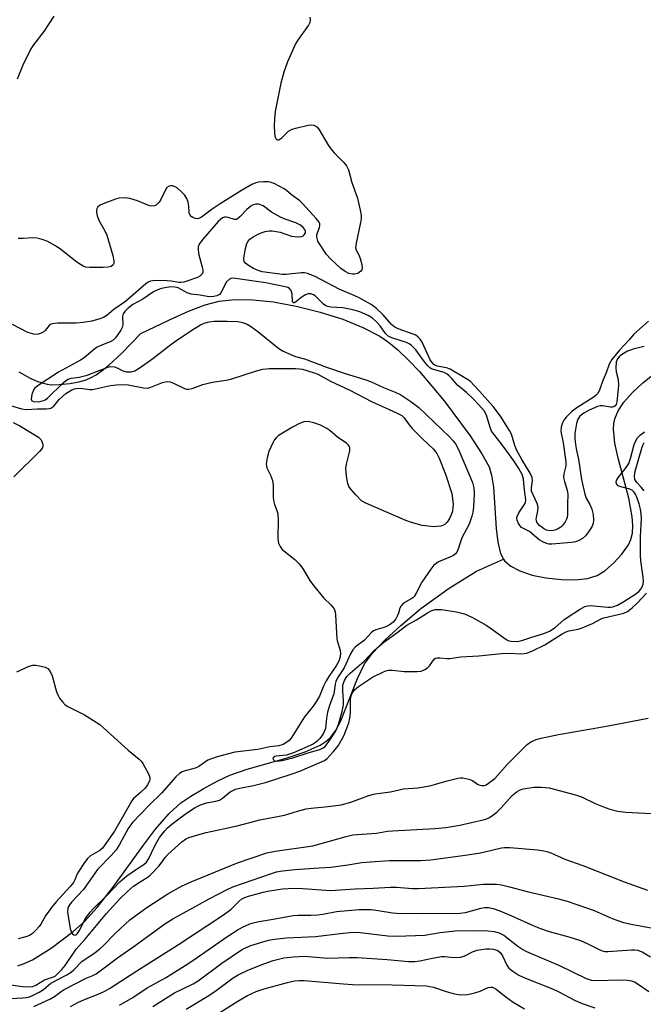
# Model space of a CAD drawing. Units: inches. Extents: x 1273766 to 1279766, y 545451 to 549451.
# Drawn here: x 1274817 to 1274993, y 548329 to 548607 of the extents above; entities that cross this region are included whole.
import ezdxf

# ---------------------------------------------------------------- set-up
doc = ezdxf.new("R2010")
doc.units = ezdxf.units.IN
doc.header["$MEASUREMENT"] = 0
doc.layers.add('HYDRO-Single Line Stream', color=4, linetype='Continuous')
doc.layers.add('Undefined', color=1, linetype='Continuous')

msp = doc.modelspace()

# ---------------------------------------------------------------- linework, layer by layer
at = {"layer": 'HYDRO-Single Line Stream'}
for points in [[(1274816.29, 548507.93), (1274819.47, 548506.16), (1274821.33, 548505.31), (1274822.84, 548504.76), (1274824.28, 548504.4), (1274825.39, 548504.26), (1274827.67, 548504.28), (1274830.66, 548504.58), (1274833.24, 548505.03), (1274835.32, 548505.63), (1274836.71, 548506.27), (1274838.14, 548507.1), (1274839.9, 548508.34), (1274841.7, 548509.8), (1274845.39, 548513.21), (1274850.73, 548518.7), (1274858.87, 548522.63), (1274864.19, 548525.03), (1274868.89, 548526.82), (1274872.9, 548527.89), (1274877.33, 548528.36), (1274882.39, 548528.27), (1274888.22, 548527.65), (1274894.64, 548526.48), (1274901.38, 548524.79), (1274907.78, 548522.75), (1274913.51, 548520.45), (1274918.25, 548518.02), (1274920.76, 548516.29), (1274923.4, 548514.09), (1274926.41, 548511.22), (1274929.44, 548508.01), (1274936.42, 548499.7), (1274943.82, 548489.81), (1274947.13, 548484.76), (1274949.12, 548481), (1274949.86, 548478.67), (1274950.41, 548475.32), (1274951.14, 548463.6), (1274951.57, 548459.78), (1274952.39, 548456.56), (1274953.25, 548454.97)], [(1274953.25, 548454.97), (1274953.49, 548454.51), (1274955.28, 548452.93), (1274957.84, 548451.6), (1274961.32, 548450.45), (1274965.21, 548449.64), (1274969.61, 548449.17), (1274973.49, 548449.14), (1274976.95, 548449.52), (1274979.69, 548450.31), (1274981.95, 548451.73), (1274984.39, 548453.89), (1274986.64, 548456.35), (1274988.53, 548458.97), (1274989.23, 548460.52), (1274989.62, 548462.28), (1274989.75, 548464.5), (1274989.6, 548466.92), (1274988.65, 548472.17), (1274985.63, 548483.51), (1274984.72, 548487.69), (1274984.3, 548491.7), (1274984.37, 548493.22), (1274984.63, 548494.58), (1274985.62, 548496.9), (1274987.25, 548499.33), (1274989.7, 548502.1), (1274992.63, 548504.84), (1274996.23, 548507.71)], [(1274815.95, 548339.95), (1274817.81, 548340.6), (1274820.09, 548341.69), (1274825.41, 548344.98), (1274831.65, 548349.67), (1274834.79, 548352.48), (1274838.44, 548356.49), (1274842.84, 548362.1), (1274851.45, 548374.04), (1274854.91, 548378.59), (1274858.77, 548383.07), (1274862.07, 548386.07), (1274864.84, 548387.96), (1274868.31, 548390.01), (1274872.31, 548392.14), (1274875.91, 548393.84), (1274880.78, 548395.57), (1274891.8, 548398.69), (1274897.13, 548400.45), (1274901.39, 548402.37), (1274903, 548403.4), (1274904.31, 548404.52), (1274905.77, 548406.43), (1274907.26, 548409.26), (1274911.93, 548421.19), (1274913.94, 548425.33), (1274916.18, 548428.32), (1274919.79, 548432.15), (1274924.22, 548436.22), (1274929.9, 548440.98), (1274937.89, 548446.75), (1274945.55, 548451.53), (1274953.25, 548454.97)]]:
    msp.add_lwpolyline(points, dxfattribs=at)
at = {"layer": 'Undefined'}
for points, elevation in [([(1274815.86, 548590.72), (1274817.45, 548594.69), (1274819.51, 548598.93), (1274820.46, 548600.31), (1274823.46, 548604.12), (1274826.2, 548608.48)], 430), ([(1274898.45, 548608.22), (1274898.61, 548607.4), (1274898.46, 548606.63), (1274898.07, 548605.89), (1274895, 548601.58), (1274894.42, 548600.59), (1274892.15, 548595.55), (1274891.13, 548592.6), (1274890.34, 548589.56), (1274888.68, 548581.47), (1274888.53, 548579.54), (1274888.45, 548577.29), (1274888.47, 548575.57), (1274888.61, 548574.49), (1274888.78, 548574.04), (1274889.02, 548573.68), (1274889.32, 548573.49), (1274889.69, 548573.54), (1274890.53, 548574.09), (1274892.5, 548575.94), (1274893.5, 548576.51), (1274894.89, 548576.92), (1274898.06, 548577.65), (1274898.9, 548577.75), (1274899.66, 548577.65), (1274900.46, 548577.16), (1274901, 548576.51), (1274903.59, 548572.17), (1274904.41, 548570.95), (1274905.38, 548569.86), (1274908.04, 548567.17), (1274908.89, 548566.11), (1274909.38, 548564.98), (1274910.34, 548561.42), (1274911.92, 548556.99), (1274912.75, 548553.57), (1274912.99, 548552.13), (1274912.98, 548551.29), (1274912.83, 548550.17), (1274911.59, 548544.32), (1274911.44, 548542.98), (1274911.62, 548542.28), (1274912.33, 548541), (1274912.73, 548539.95), (1274913.15, 548538.29), (1274913.27, 548537.23), (1274913.17, 548536.76), (1274912.89, 548536.35), (1274912.02, 548535.73), (1274911.25, 548535.47), (1274910.5, 548535.47), (1274909.49, 548535.74), (1274908.45, 548536.29), (1274907.24, 548537.16), (1274905.7, 548538.52), (1274904.29, 548539.89), (1274903.23, 548541.1), (1274901.18, 548544.06), (1274900.78, 548544.8), (1274900.52, 548545.6), (1274900.46, 548546.17), (1274900.51, 548546.7), (1274901.23, 548548.75), (1274901.33, 548549.26), (1274901.29, 548549.73), (1274901.11, 548550.19), (1274900.27, 548551.28), (1274896.46, 548555.5), (1274895.62, 548556.26), (1274893.3, 548557.9), (1274891.89, 548559.15), (1274891.21, 548559.64), (1274888.4, 548561.14), (1274887.6, 548561.45), (1274886.79, 548561.61), (1274885.4, 548561.63), (1274884.01, 548561.52), (1274883.2, 548561.32), (1274882.14, 548560.85), (1274879.14, 548559.16), (1274873.11, 548555.44), (1274870.91, 548553.93), (1274867.87, 548551.65), (1274867.14, 548551.27), (1274866.65, 548551.16), (1274866.14, 548551.22), (1274865.4, 548551.53), (1274864.97, 548551.83), (1274864.64, 548552.22), (1274864.42, 548552.9), (1274864.3, 548554.75), (1274864.12, 548555.84), (1274863.7, 548556.91), (1274863.07, 548557.9), (1274862.26, 548558.79), (1274861.14, 548559.79), (1274860.41, 548560.25), (1274859.66, 548560.47), (1274859.17, 548560.5), (1274858.7, 548560.44), (1274858.12, 548560.03), (1274857.66, 548559.34), (1274856.35, 548556.64), (1274855.89, 548555.88), (1274855.18, 548555.14), (1274854.55, 548554.84), (1274853.86, 548554.73), (1274853.16, 548554.84), (1274849.83, 548556.27), (1274847.59, 548556.89), (1274846.16, 548557.09), (1274844.73, 548556.97), (1274843.59, 548556.72), (1274840.54, 548555.59), (1274839.22, 548554.99), (1274838.61, 548554.53), (1274838.28, 548554.01), (1274838.19, 548553.54), (1274838.19, 548553.04), (1274838.36, 548551.99), (1274838.96, 548550.55), (1274840.67, 548547.57), (1274841.16, 548546.52), (1274842.8, 548540.75), (1274843.12, 548539.32), (1274843.09, 548538.54), (1274842.87, 548538.12), (1274842.31, 548537.66), (1274841.55, 548537.46), (1274840.12, 548537.38), (1274836.33, 548537.38), (1274835.21, 548537.52), (1274834.4, 548537.8), (1274833.64, 548538.21), (1274832.69, 548538.87), (1274828.11, 548542.48), (1274826.93, 548543.33), (1274824.45, 548544.78), (1274822.82, 548545.36), (1274821.39, 548545.67), (1274820.25, 548545.8), (1274817.5, 548545.61), (1274816.09, 548545.63)], 430), ([(1274994.21, 548522.22), (1274990.06, 548518.55), (1274988.73, 548516.92), (1274987.36, 548515.57), (1274986.01, 548514.07), (1274983.78, 548511.4), (1274983.06, 548510.09), (1274982.2, 548507.66), (1274981.3, 548505.43), (1274980.48, 548503.05), (1274979.85, 548501.8), (1274979.5, 548501.38), (1274978.84, 548500.85), (1274973.95, 548497.71), (1274972.54, 548496.69), (1274970.9, 548495.07), (1274970.25, 548494.2), (1274969.85, 548493.47), (1274969.51, 548492.39), (1274969.46, 548490.99), (1274970.03, 548487.79), (1274970.83, 548482.43), (1274970.8, 548481.34), (1274970.26, 548479.1), (1274970.19, 548478.05), (1274970.41, 548476.93), (1274971.22, 548474.42), (1274971.44, 548473.31), (1274971.3, 548470.51), (1274971.28, 548467.58), (1274971.16, 548466.76), (1274971, 548466.23), (1274970.63, 548465.49), (1274969.98, 548464.57), (1274969.38, 548464.02), (1274968.45, 548463.45), (1274967.7, 548463.13), (1274966.92, 548462.97), (1274965.87, 548463.01), (1274965.33, 548463.18), (1274964.56, 548463.58), (1274963.43, 548464.42), (1274962.91, 548465), (1274962.67, 548465.41), (1274962.52, 548465.83), (1274962.49, 548466.27), (1274962.96, 548468.57), (1274963.02, 548469.64), (1274962.7, 548470.72), (1274961.56, 548473.11), (1274961.16, 548474.19), (1274961.09, 548475.11), (1274961.37, 548477.1), (1274961.28, 548478), (1274960.72, 548479.28), (1274958.35, 548483.1), (1274956.98, 548485.71), (1274956.46, 548487.05), (1274955.44, 548490.29), (1274954.95, 548491.33), (1274952.35, 548495.34), (1274950.33, 548498.08), (1274946.47, 548502.46), (1274943.75, 548505.22), (1274942.57, 548506.05), (1274938.15, 548508.66), (1274937.07, 548509.04), (1274934.47, 548509.53), (1274933.96, 548509.71), (1274933.51, 548510), (1274932.95, 548510.62), (1274932.53, 548511.34), (1274930.27, 548516.29), (1274929.69, 548517.14), (1274929.12, 548517.73), (1274928.47, 548518.23), (1274927.73, 548518.6), (1274923.45, 548520.06), (1274922.51, 548520.5), (1274921.59, 548521.32), (1274919.21, 548524.06), (1274917.35, 548525.83), (1274915.78, 548526.92), (1274912.45, 548528.8), (1274911.17, 548529.41), (1274906.77, 548531.23), (1274900.02, 548534.82), (1274897.83, 548535.67), (1274896.99, 548535.86), (1274896.11, 548535.88), (1274891.79, 548535.45), (1274890.76, 548535.42), (1274885.06, 548536.22), (1274883.91, 548536.51), (1274882.61, 548537.08), (1274881.12, 548537.92), (1274880.36, 548538.56), (1274879.98, 548539.13), (1274879.88, 548539.63), (1274879.88, 548540.18), (1274880.28, 548542.79), (1274880.65, 548544.19), (1274881.03, 548544.88), (1274881.58, 548545.43), (1274882.5, 548546.05), (1274883.74, 548546.73), (1274884.76, 548547.2), (1274885.86, 548547.54), (1274886.98, 548547.75), (1274887.84, 548547.76), (1274890.11, 548547.4), (1274893.31, 548546.29), (1274894.16, 548546.16), (1274895.3, 548546.1), (1274896.11, 548546.18), (1274896.58, 548546.34), (1274896.92, 548546.62), (1274897.25, 548547.18), (1274897.28, 548547.69), (1274897.1, 548548.11), (1274896.64, 548548.71), (1274895.83, 548549.4), (1274894.55, 548550.02), (1274891.52, 548551.05), (1274890.19, 548551.64), (1274887.66, 548553.06), (1274885.34, 548554.8), (1274884.39, 548555.25), (1274883.91, 548555.33), (1274883.19, 548555.29), (1274882.48, 548555.1), (1274881.82, 548554.77), (1274880.67, 548553.83), (1274878.71, 548551.69), (1274877.91, 548551.05), (1274877.69, 548550.98), (1274877.22, 548550.98), (1274875.39, 548551.54), (1274874.86, 548551.64), (1274874.42, 548551.62), (1274873.85, 548551.42), (1274873.25, 548550.99), (1274872.63, 548550.37), (1274868.33, 548545.46), (1274867.67, 548544.64), (1274867.25, 548543.98), (1274866.97, 548543.24), (1274866.9, 548542.72), (1274867.05, 548541.37), (1274868.1, 548537.51), (1274868.25, 548536.71), (1274868.26, 548536.21), (1274868.12, 548535.75), (1274867.81, 548535.35), (1274867.41, 548534.99), (1274866.75, 548534.59), (1274864.04, 548533.61), (1274862.9, 548533.28), (1274862.05, 548533.14), (1274861.49, 548533.16), (1274859.35, 548533.56), (1274858.22, 548533.64), (1274854.76, 548533.7), (1274853.43, 548533.52), (1274852.81, 548533.23), (1274852.18, 548532.8), (1274846.37, 548527.78), (1274843.1, 548525.5), (1274841.11, 548523.79), (1274840.19, 548523.23), (1274839.11, 548522.85), (1274836.87, 548522.27), (1274834.42, 548521.81), (1274832.5, 548521.68), (1274827.16, 548521.68), (1274825.82, 548521.51), (1274825.38, 548521.36), (1274824.87, 548521.03), (1274823.72, 548519.63), (1274823.31, 548519.25), (1274822.58, 548518.8), (1274821.77, 548518.52), (1274821.24, 548518.46), (1274820.45, 548518.55), (1274818.62, 548519.08), (1274814.46, 548521.27)], 428), ([(1274992.95, 548515.02), (1274990.1, 548514.39), (1274988.28, 548513.72), (1274986.58, 548512.68), (1274985.94, 548512.14), (1274985.44, 548511.56), (1274985.06, 548510.64), (1274984.93, 548508.99), (1274985.08, 548507.86), (1274985.63, 548505.72), (1274985.68, 548504), (1274985.25, 548499.43), (1274985.01, 548498.65), (1274984.75, 548498.3), (1274984.42, 548498.05), (1274983.99, 548497.92), (1274983.47, 548497.94), (1274981.23, 548498.33), (1274980.52, 548498.28), (1274979.75, 548498.07), (1274977.43, 548497.07), (1274975.92, 548496.26), (1274974.8, 548495.36), (1274974.19, 548494.48), (1274973.81, 548493.28), (1274973.39, 548490.46), (1274973.35, 548489.05), (1274973.52, 548487.37), (1274973.83, 548485.7), (1274974.44, 548483.2), (1274975.21, 548477.47), (1274976.15, 548473.29), (1274976.54, 548472.15), (1274977.65, 548470.37), (1274978.22, 548469.1), (1274978.56, 548467.55), (1274978.65, 548466.01), (1274978.53, 548465.06), (1274978.18, 548464.11), (1274977.28, 548462.65), (1274976.39, 548461.54), (1274975.51, 548460.82), (1274974.29, 548460.1), (1274973.55, 548459.85), (1274972.43, 548459.68), (1274966.89, 548459.16), (1274966.07, 548459.19), (1274965.33, 548459.35), (1274964.3, 548459.8), (1274963.29, 548460.42), (1274960.52, 548462.78), (1274958.34, 548463.9), (1274957.79, 548464.47), (1274957.39, 548465.2), (1274957.11, 548466), (1274957.02, 548466.53), (1274957.07, 548467.04), (1274957.51, 548468.01), (1274959.21, 548470.58), (1274959.4, 548471.02), (1274959.5, 548471.69), (1274959.05, 548475.3), (1274958.88, 548477.69), (1274958.47, 548478.88), (1274957.52, 548480.59), (1274956.12, 548482.78), (1274953.12, 548486.89), (1274950.53, 548490.14), (1274949.86, 548491.09), (1274949.41, 548492.14), (1274948.42, 548495.62), (1274947.77, 548496.85), (1274946.29, 548498.6), (1274944.68, 548500.27), (1274942.73, 548502.06), (1274940.18, 548504.09), (1274938.61, 548506), (1274937.87, 548506.78), (1274937.26, 548507.28), (1274936.44, 548507.73), (1274933.39, 548508.53), (1274932.87, 548508.73), (1274932.41, 548509.01), (1274931.79, 548509.59), (1274930.87, 548510.71), (1274928.42, 548514.12), (1274927.26, 548515.35), (1274926.57, 548515.81), (1274925.84, 548516.15), (1274921.69, 548517.52), (1274920.66, 548518.02), (1274919.87, 548518.78), (1274918.35, 548520.91), (1274917.41, 548521.97), (1274916.15, 548523.09), (1274914.94, 548523.86), (1274912.62, 548524.91), (1274910.68, 548525.44), (1274907.84, 548525.96), (1274904.43, 548526.16), (1274903.47, 548526.33), (1274903, 548526.55), (1274902.31, 548527.06), (1274899.95, 548529.41), (1274899.49, 548529.69), (1274898.74, 548529.96), (1274897.99, 548529.98), (1274897.27, 548529.71), (1274896.34, 548529.14), (1274894.4, 548527.62), (1274894.04, 548527.42), (1274893.77, 548527.4), (1274893.56, 548527.86), (1274893.45, 548529.83), (1274893.19, 548530.87), (1274892.74, 548531.44), (1274892.29, 548531.7), (1274891.5, 548531.96), (1274886.01, 548533.1), (1274876.87, 548534.35), (1274876.21, 548534.26), (1274875.77, 548534.06), (1274874.97, 548533.34), (1274874.52, 548532.65), (1274873.42, 548530.37), (1274872.93, 548529.78), (1274872.21, 548529.42), (1274871.38, 548529.23), (1274869.93, 548529.13), (1274867.48, 548529.62), (1274865.73, 548529.73), (1274864.92, 548529.88), (1274863.87, 548530.25), (1274861.3, 548531.66), (1274860.38, 548531.88), (1274859.3, 548531.9), (1274857.95, 548531.77), (1274856.58, 548531.47), (1274855.26, 548531.03), (1274854.31, 548530.52), (1274851.34, 548528.46), (1274848.47, 548526.9), (1274847.17, 548525.89), (1274846.19, 548524.96), (1274845.75, 548524.29), (1274845.51, 548523.54), (1274845.62, 548521.19), (1274845.43, 548520.42), (1274845.04, 548519.67), (1274844.24, 548518.44), (1274843.54, 548517.51), (1274842.95, 548516.89), (1274842.08, 548516.34), (1274839.42, 548515.35), (1274838.25, 548514.75), (1274837.13, 548513.94), (1274834.68, 548511.85), (1274833.73, 548511.17), (1274827.47, 548507.78), (1274821.76, 548504.04), (1274820.73, 548503.19), (1274820.28, 548502.55), (1274819.92, 548501.51), (1274819.74, 548500.22), (1274819.89, 548499.67), (1274820.43, 548499.47), (1274821.88, 548499.46), (1274823.25, 548499.78), (1274823.73, 548500.02), (1274824.36, 548500.48), (1274828.82, 548504.75), (1274829.49, 548505.33), (1274830.2, 548505.81), (1274831.06, 548506.1), (1274833.28, 548506.39), (1274835.53, 548506.95), (1274841.44, 548509.23), (1274842.19, 548509.37), (1274843.28, 548509.29), (1274844.08, 548509), (1274845.67, 548508.2), (1274846.66, 548507.94), (1274847.99, 548507.92), (1274849.01, 548508.2), (1274850.26, 548508.94), (1274854.11, 548511.68), (1274859.2, 548515.66), (1274860.88, 548516.88), (1274865.87, 548520.17), (1274867.62, 548521.18), (1274868.67, 548521.65), (1274870.08, 548522.04), (1274871.5, 548522.24), (1274875.15, 548522.22), (1274878.18, 548522.1), (1274879.05, 548521.97), (1274880.06, 548521.66), (1274880.8, 548521.35), (1274881.76, 548520.8), (1274883.83, 548519.34), (1274889.7, 548514.52), (1274890.96, 548513.79), (1274893.08, 548512.77), (1274894.45, 548512.23), (1274897.01, 548511.62), (1274903.19, 548509.24), (1274908.5, 548507.47), (1274914.07, 548505.75), (1274915.6, 548505.13), (1274919.26, 548503.48), (1274922.58, 548502.15), (1274924.17, 548501.38), (1274927.06, 548499.52), (1274929.27, 548497.86), (1274937.97, 548489.49), (1274938.98, 548488.43), (1274939.63, 548487.59), (1274940.54, 548485.92), (1274944.41, 548476.59), (1274944.8, 548475.15), (1274944.9, 548473.52), (1274944.74, 548469.62), (1274944.54, 548468.22), (1274944.25, 548467.08), (1274943.49, 548464.88), (1274941.46, 548460.97), (1274940.35, 548457.62), (1274940.03, 548456.89), (1274939.69, 548456.43), (1274939.05, 548455.97), (1274938.05, 548455.48), (1274934.83, 548454.21), (1274934.15, 548453.76), (1274933.55, 548453.21), (1274932.66, 548452.09), (1274930.11, 548448.42), (1274928.66, 548445.55), (1274927.94, 548444.4), (1274927.59, 548444.02), (1274927.14, 548443.69), (1274924.97, 548442.47), (1274924.27, 548441.77), (1274923.95, 548441.11), (1274923.53, 548439.65), (1274923.2, 548438.83), (1274922.77, 548438.06), (1274922.03, 548437.16), (1274921.15, 548436.48), (1274919.92, 548435.82), (1274919.15, 548435.51), (1274917.18, 548435), (1274916.47, 548434.64), (1274915.86, 548434.11), (1274913.97, 548432.05), (1274911.4, 548430.16), (1274910.61, 548429.31), (1274910, 548428.19), (1274908.15, 548424.21), (1274906.31, 548421.35), (1274905.81, 548420.35), (1274905.62, 548419.61), (1274905.25, 548416.88), (1274904, 548413.6), (1274903.5, 548411.67), (1274903.18, 548409.99), (1274902.87, 548407.07), (1274902.25, 548405.59), (1274901.33, 548404.2), (1274900.51, 548403.39), (1274899.42, 548402.68), (1274893.88, 548400.2), (1274891.89, 548399.56), (1274889.02, 548399.22), (1274888.56, 548399.11), (1274888.21, 548398.91), (1274888.08, 548398.64), (1274888.24, 548398.17), (1274888.53, 548397.94), (1274889.13, 548397.8), (1274890.71, 548398), (1274893.66, 548398.75), (1274898.29, 548400.27), (1274901.33, 548401.17), (1274902.11, 548401.5), (1274902.81, 548402), (1274903.7, 548403.07), (1274905.59, 548405.91), (1274906.14, 548406.97), (1274906.57, 548408.18), (1274907.6, 548411.83), (1274907.98, 548413.72), (1274908.04, 548415.04), (1274907.78, 548417.69), (1274907.86, 548419.42), (1274908.3, 548420.68), (1274908.98, 548421.81), (1274909.86, 548422.74), (1274913.8, 548426.12), (1274916.79, 548429.21), (1274919.41, 548431.5), (1274923.09, 548434.13), (1274925.86, 548436.26), (1274928.59, 548437.79), (1274931.74, 548439.79), (1274932.73, 548440.33), (1274933.91, 548440.68), (1274934.69, 548440.72), (1274935.56, 548440.67), (1274939.92, 548440.09), (1274942.15, 548439.47), (1274944.45, 548438.41), (1274948.34, 548436.24), (1274949.81, 548435.24), (1274953.2, 548432.75), (1274954.2, 548432.11), (1274954.68, 548431.9), (1274955.42, 548431.73), (1274957.09, 548431.7), (1274958.44, 548431.98), (1274961.26, 548432.85), (1274964.62, 548433.97), (1274966.17, 548434.6), (1274967.81, 548435.63), (1274970.27, 548437.75), (1274971.25, 548438.49), (1274974.73, 548440.74), (1274976.2, 548441.54), (1274976.96, 548441.76), (1274977.74, 548441.81), (1274982.72, 548441.35), (1274983.44, 548441.35), (1274984.12, 548441.48), (1274985.41, 548441.98), (1274987.21, 548442.93), (1274990.34, 548444.97), (1274991.47, 548445.84), (1274992.03, 548446.48), (1274992.38, 548447.1), (1274992.64, 548447.89), (1274992.73, 548448.72), (1274992.65, 548449.85), (1274992.05, 548454.5), (1274991.94, 548456.09), (1274991.95, 548461.22), (1274992.21, 548466.58), (1274992.16, 548467.72), (1274991.95, 548469.09), (1274991.58, 548470.54), (1274990.98, 548472.23), (1274990.52, 548473.31), (1274990.06, 548474.01), (1274989.65, 548474.35), (1274988.92, 548474.69), (1274986.37, 548475.36), (1274985.63, 548475.69), (1274985.16, 548476.23), (1274985.05, 548476.94), (1274985.21, 548477.41), (1274985.48, 548477.88), (1274987.83, 548480.84), (1274988.59, 548482), (1274989.12, 548483.38), (1274990.16, 548487.35), (1274990.67, 548488.56), (1274991.11, 548489.26), (1274991.9, 548490.07), (1274993.04, 548490.94)], 426), ([(1274813.92, 548498.42), (1274817.02, 548497.46), (1274818.43, 548497.28), (1274821.48, 548497.41), (1274824.05, 548497.4), (1274824.84, 548497.5), (1274825.32, 548497.65), (1274826.11, 548498.2), (1274827.66, 548500.04), (1274829.54, 548501.77), (1274831.24, 548502.79), (1274832.01, 548503.11), (1274832.56, 548503.23), (1274833.73, 548503.26), (1274836.29, 548502.95), (1274837.12, 548502.95), (1274842.13, 548504.03), (1274843.86, 548504.23), (1274845.5, 548504.31), (1274847.11, 548504.21), (1274851.45, 548503.38), (1274852.68, 548503.33), (1274853.58, 548503.53), (1274856.88, 548504.85), (1274857.65, 548505.05), (1274858.39, 548505.14), (1274859.02, 548505.07), (1274859.81, 548504.8), (1274863.11, 548503.16), (1274863.62, 548503.01), (1274864.25, 548502.96), (1274865.27, 548503.19), (1274868.21, 548504.29), (1274870.13, 548504.83), (1274871.52, 548505.12), (1274874.86, 548505.59), (1274876.2, 548505.86), (1274883.39, 548508.2), (1274885.21, 548508.62), (1274887.12, 548508.82), (1274894.45, 548508.81), (1274895.6, 548508.75), (1274896.38, 548508.63), (1274899.7, 548507.66), (1274900.75, 548507.27), (1274904.32, 548505.29), (1274909.8, 548502.72), (1274915.9, 548499.53), (1274923.02, 548496.35), (1274924.45, 548495.52), (1274925.1, 548494.86), (1274926.53, 548492.89), (1274927.41, 548491.85), (1274930.31, 548488.96), (1274933.45, 548486.02), (1274934.39, 548484.85), (1274935.05, 548483.53), (1274936.86, 548479), (1274938.61, 548473.52), (1274938.84, 548472.13), (1274938.97, 548470.44), (1274938.94, 548469.61), (1274938.77, 548468.52), (1274938.45, 548467.45), (1274937.95, 548466.4), (1274937.33, 548465.44), (1274936.75, 548464.88), (1274936.06, 548464.48), (1274935.53, 548464.31), (1274934.42, 548464.14), (1274933.57, 548464.13), (1274930.19, 548464.49), (1274927.2, 548465.28), (1274925.58, 548465.89), (1274914.28, 548470.74), (1274913.06, 548471.48), (1274911.47, 548473.11), (1274910.14, 548474.63), (1274909.49, 548475.53), (1274909.18, 548476.31), (1274908.92, 548477.72), (1274908.72, 548479.45), (1274908.7, 548480.61), (1274908.87, 548481.78), (1274909.75, 548485.56), (1274909.78, 548486.38), (1274909.64, 548486.86), (1274909.35, 548487.28), (1274908.96, 548487.64), (1274906.34, 548489.41), (1274904.13, 548491.3), (1274903.31, 548491.9), (1274901.5, 548492.85), (1274899.62, 548493.51), (1274897.98, 548493.86), (1274896.83, 548493.78), (1274895.55, 548493.33), (1274893.57, 548492.27), (1274890.27, 548490.32), (1274889.57, 548489.82), (1274888.97, 548489.25), (1274888.44, 548488.56), (1274887.99, 548487.8), (1274886.89, 548485.34), (1274886.41, 548483.62), (1274886.18, 548481.87), (1274886.22, 548481.3), (1274886.38, 548480.77), (1274887.4, 548478.7), (1274887.95, 548477.16), (1274888.13, 548475.82), (1274888.11, 548472.59), (1274888.22, 548471.49), (1274888.48, 548470.42), (1274889.27, 548468.45), (1274889.46, 548467.72), (1274889.56, 548465.98), (1274889.44, 548460.92), (1274889.5, 548460.04), (1274889.62, 548459.49), (1274890.06, 548458.5), (1274890.69, 548457.72), (1274894.26, 548454.86), (1274895.49, 548453.59), (1274896.39, 548452.42), (1274898.48, 548448.93), (1274899.48, 548447.52), (1274902.4, 548443.95), (1274904.42, 548441.99), (1274905.33, 548440.86), (1274905.61, 548440.08), (1274905.73, 548439.24), (1274906.15, 548432.32), (1274906.3, 548431.53), (1274906.97, 548429.51), (1274907.13, 548428.47), (1274907.09, 548427.42), (1274906.69, 548426.11), (1274905.93, 548424.75), (1274903.82, 548421.73), (1274903.09, 548420.54), (1274902.35, 548419.08), (1274901.19, 548416.25), (1274900.37, 548414.79), (1274899.39, 548413.4), (1274896.97, 548410.39), (1274893.25, 548404.36), (1274892.68, 548403.71), (1274892.02, 548403.18), (1274890.91, 548402.55), (1274889.72, 548402.19), (1274887.17, 548401.85), (1274883.8, 548401.1), (1274877.31, 548400.4), (1274872.27, 548399.04), (1274870.66, 548398.49), (1274869.67, 548398.07), (1274867.12, 548396.36), (1274866.41, 548395.99), (1274865.42, 548395.63), (1274863.23, 548395.13), (1274862.42, 548394.83), (1274861.68, 548394.39), (1274860.65, 548393.45), (1274856.61, 548388.78), (1274853.11, 548385.43), (1274848.39, 548380.48), (1274847.16, 548378.76), (1274844.7, 548374.23), (1274843.76, 548372.8), (1274842.39, 548371.18), (1274838.53, 548367.19), (1274834.5, 548361.52), (1274831.22, 548358.04), (1274830.57, 548357.25), (1274830.28, 548356.77), (1274830.08, 548356.26), (1274830.02, 548355.44), (1274830.08, 548354.58), (1274830.72, 548350.51), (1274831.01, 548349.71), (1274831.45, 548349.04), (1274831.8, 548348.73), (1274832.14, 548348.64), (1274832.42, 548348.73), (1274832.72, 548348.98), (1274833.33, 548349.9), (1274835.14, 548353.35), (1274836.39, 548355.14), (1274837.38, 548356.2), (1274841.15, 548359.86), (1274844.79, 548363.76), (1274846.8, 548365.44), (1274849.23, 548367.15), (1274851.56, 548368.61), (1274852.3, 548369.26), (1274853.02, 548370.33), (1274854.55, 548373.68), (1274855.23, 548374.98), (1274856.05, 548376.22), (1274857.5, 548378.1), (1274858.26, 548378.95), (1274859.45, 548379.98), (1274861.48, 548381.57), (1274863.67, 548383.11), (1274866.08, 548384.72), (1274867.57, 548385.51), (1274869.26, 548386.03), (1274871.96, 548386.48), (1274872.94, 548386.83), (1274873.84, 548387.37), (1274876.01, 548389.14), (1274877.44, 548389.88), (1274878.71, 548390.22), (1274882.61, 548390.94), (1274885.99, 548391.76), (1274893.23, 548394.13), (1274895.67, 548395.02), (1274901.31, 548397.43), (1274902.61, 548398.06), (1274903.35, 548398.59), (1274905.2, 548400.53), (1274906.48, 548402.16), (1274908.06, 548405.04), (1274908.97, 548407.14), (1274909.52, 548408.71), (1274909.81, 548410.03), (1274909.95, 548411.4), (1274909.94, 548415.18), (1274910.14, 548416.27), (1274910.49, 548417.05), (1274911.15, 548417.98), (1274912.22, 548418.95), (1274916.21, 548421.58), (1274919.13, 548423.04), (1274919.95, 548423.36), (1274920.74, 548423.54), (1274921.88, 548423.56), (1274925.14, 548423.23), (1274926.58, 548423.16), (1274928.84, 548423.16), (1274929.95, 548423.32), (1274931.02, 548423.73), (1274931.72, 548424.19), (1274932.27, 548424.8), (1274933.58, 548426.63), (1274933.98, 548426.92), (1274934.44, 548427.04), (1274935.22, 548427.03), (1274937.16, 548426.83), (1274938.04, 548426.84), (1274941.16, 548427.31), (1274946.25, 548427.61), (1274952.69, 548428.31), (1274954.56, 548428.36), (1274958.44, 548428.2), (1274959.78, 548428.39), (1274961.42, 548429.06), (1274964.87, 548430.74), (1274969.76, 548433.79), (1274970.96, 548434.42), (1274971.72, 548434.67), (1274974.36, 548435.17), (1274975.43, 548435.49), (1274978.33, 548436.74), (1274980.83, 548438.06), (1274981.56, 548438.37), (1274987.26, 548439.7), (1274988.25, 548440.17), (1274989.58, 548441.17), (1274991.04, 548442.58), (1274993.66, 548445.37)], 428), ([(1274814.63, 548493.56), (1274816.52, 548492.64), (1274821.79, 548489.46), (1274822.22, 548489.09), (1274822.56, 548488.67), (1274822.79, 548488.2), (1274823.02, 548487.44), (1274823.05, 548486.94), (1274822.93, 548486.47), (1274822.65, 548486.02), (1274822.09, 548485.38), (1274814.84, 548478.22)], 430), ([(1274992.95, 548474.23), (1274992.16, 548475.31), (1274990.87, 548476.59), (1274990.35, 548477.42), (1274990.25, 548478.45), (1274990.43, 548479.82), (1274992.31, 548486.36), (1274992.69, 548487.39), (1274993.01, 548487.93)], 428), ([(1274815.66, 548423.13), (1274819.16, 548424.66), (1274820.25, 548424.96), (1274821.11, 548424.94), (1274822.57, 548424.69), (1274823.7, 548424.39), (1274824.44, 548424.02), (1274825.11, 548423.23), (1274825.7, 548422), (1274826.95, 548417.47), (1274827.33, 548416.37), (1274827.74, 548415.65), (1274828.61, 548414.57), (1274829.39, 548413.79), (1274830.09, 548413.3), (1274834.85, 548410.91), (1274837.39, 548409.34), (1274839.11, 548408.16), (1274847.16, 548400.96), (1274850.23, 548398.43), (1274850.81, 548397.84), (1274851.33, 548397.13), (1274852.92, 548394.29), (1274853.3, 548393.25), (1274853.3, 548392.73), (1274853.14, 548392.21), (1274852.63, 548391.18), (1274851.94, 548390.22), (1274850.68, 548388.99), (1274848.7, 548387.29), (1274848.17, 548386.66), (1274843.29, 548378.06), (1274840.41, 548373.85), (1274839.86, 548373.21), (1274839.13, 548372.58), (1274836.5, 548371.06), (1274835.65, 548370.33), (1274834.61, 548368.94), (1274833.17, 548366.74), (1274832.76, 548365.98), (1274832.06, 548364.24), (1274831.67, 548363.56), (1274830.77, 548362.43), (1274826.81, 548358.03), (1274825.48, 548356.45), (1274823.76, 548354.08), (1274822.45, 548351.76), (1274821.98, 548351.05), (1274820.98, 548349.95), (1274820.11, 548349.14), (1274819.23, 548348.57), (1274818.27, 548348.15), (1274816.03, 548347.62)], 430), ([(1274813.2, 548334.65), (1274817.36, 548334.13), (1274818.81, 548334.04), (1274820.17, 548334.17), (1274821.02, 548334.5), (1274823.54, 548336.02), (1274826.08, 548336.82), (1274826.53, 548337.09), (1274827.12, 548337.58), (1274828.45, 548338.94), (1274829.35, 548340.06), (1274831.85, 548343.88), (1274832.48, 548344.72), (1274834.91, 548347.46), (1274840.99, 548354.72), (1274844.82, 548358.92), (1274846.94, 548361.01), (1274848.62, 548362.45), (1274850.5, 548363.75), (1274852.78, 548365.1), (1274853.41, 548365.6), (1274855.84, 548368.11), (1274856.52, 548368.99), (1274857.57, 548370.59), (1274858.34, 548371.46), (1274862.34, 548375), (1274863.4, 548375.78), (1274864.32, 548376.24), (1274866.21, 548376.85), (1274869.23, 548377.64), (1274877.93, 548379.56), (1274884.4, 548381.24), (1274891.3, 548382.53), (1274895.05, 548383.69), (1274897.49, 548384.33), (1274898.87, 548384.57), (1274903.64, 548384.99), (1274907.34, 548385.5), (1274910.12, 548386.28), (1274914.86, 548388.01), (1274916.48, 548388.51), (1274917.62, 548388.72), (1274921.25, 548389.19), (1274924.93, 548389.97), (1274928.98, 548390.33), (1274932.36, 548390.89), (1274933.75, 548391.19), (1274937.25, 548392.26), (1274940.28, 548393.01), (1274941.11, 548393.11), (1274941.69, 548393.09), (1274943.41, 548392.77), (1274944.48, 548392.37), (1274945.85, 548391.36), (1274946.28, 548391.14), (1274946.96, 548390.94), (1274947.85, 548391), (1274948.31, 548391.17), (1274949.01, 548391.57), (1274950.76, 548392.96), (1274954.37, 548396.95), (1274959.86, 548402.54), (1274960.96, 548403.3), (1274962.42, 548403.99), (1274963.85, 548404.37), (1274968.79, 548405.34), (1274977.97, 548407), (1274982.81, 548407.8), (1274994.11, 548410.03)], 430), ([(1274812.06, 548330.67), (1274817.4, 548330.9), (1274818.29, 548331.01), (1274819.24, 548331.24), (1274820.35, 548331.68), (1274821.96, 548332.48), (1274823.2, 548333.26), (1274825.34, 548335.03), (1274829.85, 548337.45), (1274831.02, 548338.17), (1274831.79, 548338.83), (1274834.08, 548341.15), (1274837.82, 548343.7), (1274839.16, 548344.77), (1274840.19, 548345.76), (1274843.53, 548349.25), (1274847.62, 548352.96), (1274852.42, 548356.45), (1274858.39, 548360.35), (1274862.44, 548362.62), (1274865.57, 548364.03), (1274878.03, 548369.08), (1274886.32, 548371.92), (1274888.66, 548372.42), (1274899.34, 548373.9), (1274908.72, 548376.56), (1274910.62, 548376.98), (1274917.29, 548377.5), (1274920.46, 548378), (1274921.88, 548378.15), (1274933.92, 548378.81), (1274936.96, 548379.09), (1274940.92, 548379.76), (1274947.44, 548381.22), (1274948.47, 548381.55), (1274949.26, 548381.92), (1274950.22, 548382.55), (1274951.35, 548383.44), (1274952.6, 548384.63), (1274955.68, 548388.11), (1274957.08, 548389.3), (1274957.75, 548389.66), (1274958.74, 548389.98), (1274961.85, 548390.47), (1274963.83, 548390.5), (1274966.08, 548390.32), (1274973.52, 548388.32), (1274975.23, 548387.73), (1274979.08, 548385.91), (1274981.96, 548384.69), (1274983.29, 548384.24), (1274985.48, 548383.69), (1274987.75, 548383.39), (1274996.78, 548382.91)], 432), ([(1274820.47, 548328.47), (1274825.2, 548330.6), (1274826.34, 548331.31), (1274828.26, 548332.76), (1274829.1, 548333.26), (1274835.3, 548336.44), (1274837.15, 548337.24), (1274838.11, 548337.75), (1274844.15, 548342.27), (1274849.14, 548345.71), (1274857.54, 548351.86), (1274859.75, 548353.26), (1274864.57, 548355.92), (1274870.05, 548358.87), (1274875.16, 548361.52), (1274876.74, 548362.26), (1274887.66, 548366.11), (1274889.04, 548366.52), (1274890.75, 548366.86), (1274894.21, 548367.23), (1274901.15, 548367.63), (1274904.4, 548367.9), (1274909.23, 548368.51), (1274913.22, 548369.17), (1274915.63, 548369.39), (1274920.98, 548369.74), (1274929.74, 548369.75), (1274932.7, 548369.95), (1274942.39, 548371.22), (1274946.14, 548371.79), (1274947.56, 548372.08), (1274952.63, 548373.37), (1274953.5, 548373.46), (1274954.99, 548373.42), (1274962.83, 548372.72), (1274964.6, 548372.51), (1274965.47, 548372.33), (1274966.55, 548371.92), (1274970.5, 548370.13), (1274975.59, 548368.34), (1274987.32, 548363.68), (1274992.54, 548361.8), (1274993.92, 548361.35)], 434), ([(1274830.83, 548328.51), (1274832.92, 548329.6), (1274834.78, 548330.45), (1274838.71, 548331.94), (1274840.56, 548332.84), (1274841.85, 548333.59), (1274849.58, 548338.6), (1274861.41, 548345.97), (1274873.81, 548354.17), (1274876.17, 548355.89), (1274878.44, 548358.2), (1274879.29, 548358.89), (1274880.12, 548359.28), (1274881.2, 548359.63), (1274885.34, 548360.8), (1274887.05, 548361.19), (1274890.77, 548361.72), (1274894.08, 548361.92), (1274896.55, 548361.85), (1274904.37, 548361.25), (1274911.33, 548361.72), (1274916.35, 548361.92), (1274921.33, 548362.24), (1274922.96, 548362.2), (1274927.51, 548361.84), (1274929.24, 548361.82), (1274942.08, 548362.45), (1274947.44, 548363.04), (1274949.81, 548363.1), (1274951.28, 548363.05), (1274952.69, 548362.83), (1274954.94, 548362.33), (1274959.92, 548360.97), (1274968.8, 548358.9), (1274971.24, 548358.23), (1274973.92, 548357.35), (1274978.81, 548355.58), (1274983.93, 548353.38), (1274987.15, 548352.26), (1274989.25, 548351.77), (1274996.46, 548350.41)], 436), ([(1274844.67, 548328.86), (1274848.44, 548331.06), (1274852.57, 548333.73), (1274857.72, 548336.62), (1274863.3, 548340.08), (1274865.74, 548341.69), (1274875.02, 548348.19), (1274877.98, 548350.08), (1274879.49, 548350.9), (1274881.56, 548351.85), (1274882.83, 548352.26), (1274884.15, 548352.55), (1274888.09, 548353.16), (1274893.79, 548354.2), (1274895.21, 548354.29), (1274898.79, 548354.31), (1274900.75, 548354.43), (1274902.16, 548354.6), (1274906, 548355.34), (1274912.44, 548355.88), (1274914.45, 548355.94), (1274915.86, 548355.85), (1274917.83, 548355.61), (1274921.82, 548354.96), (1274924.15, 548354.78), (1274930.51, 548354.87), (1274939.45, 548354.81), (1274940.86, 548354.88), (1274942.52, 548355.08), (1274946.88, 548356.28), (1274947.95, 548356.46), (1274949, 548356.46), (1274950.32, 548356.2), (1274952.17, 548355.52), (1274955.28, 548354.21), (1274961.8, 548351.28), (1274963.7, 548350.53), (1274966.15, 548349.72), (1274971.69, 548348.15), (1274974.95, 548347.14), (1274977.05, 548346.2), (1274980.06, 548344.64), (1274981.07, 548344.21), (1274981.88, 548344.04), (1274982.72, 548344), (1274989.4, 548344.47), (1274990.26, 548344.49), (1274991.1, 548344.4), (1274992.38, 548343.95), (1274994.75, 548342.5)], 438), ([(1274854.17, 548328.45), (1274860.22, 548332.29), (1274865.49, 548334.89), (1274866.9, 548335.69), (1274873.64, 548340.69), (1274879.18, 548344.45), (1274880.46, 548345.14), (1274881.83, 548345.72), (1274886.83, 548347.19), (1274888.51, 548347.48), (1274891.89, 548347.88), (1274900.07, 548348.24), (1274907.92, 548349.23), (1274910.72, 548349.49), (1274912.68, 548349.39), (1274920.55, 548348.49), (1274922.94, 548348.36), (1274931, 548348.65), (1274935.33, 548349.41), (1274939.57, 548349.89), (1274945.88, 548349.98), (1274948.79, 548349.85), (1274950.56, 548349.65), (1274951.98, 548349.31), (1274953.3, 548348.66), (1274957.28, 548345.53), (1274958.7, 548344.55), (1274959.7, 548343.98), (1274969.04, 548340.05), (1274976.57, 548336.42), (1274978.12, 548335.95), (1274979.43, 548335.8), (1274986.23, 548336.04), (1274988.25, 548335.94), (1274989.37, 548335.75), (1274990.19, 548335.43), (1274990.96, 548335), (1274994.24, 548332.69)], 440), ([(1274863.57, 548327.76), (1274869.47, 548331.34), (1274871.6, 548332.71), (1274876.81, 548336.58), (1274878.22, 548337.45), (1274880.78, 548338.69), (1274884.72, 548340.29), (1274888.12, 548341.46), (1274891.11, 548342.2), (1274893.83, 548342.54), (1274897.11, 548342.68), (1274903.48, 548342.16), (1274909.52, 548342.3), (1274911.83, 548342.28), (1274920.33, 548341.73), (1274926.39, 548341.21), (1274928.15, 548341.17), (1274929.59, 548341.34), (1274933.18, 548342.17), (1274935.71, 548342.59), (1274936.54, 548342.61), (1274939.31, 548342.33), (1274941.04, 548342.39), (1274942.13, 548342.7), (1274944.46, 548343.96), (1274945.78, 548344.43), (1274948.23, 548344.8), (1274949.33, 548344.82), (1274950.42, 548344.7), (1274951.58, 548344.29), (1274952.34, 548343.69), (1274952.95, 548342.82), (1274954.16, 548340.19), (1274954.71, 548339.35), (1274955.81, 548338.44), (1274957.56, 548337.36), (1274959.41, 548336.53), (1274967.08, 548333.51), (1274968.83, 548332.66), (1274973.5, 548330.16), (1274975.4, 548329.34), (1274979.02, 548328.05)], 442), ([(1274867.2, 548323.1), (1274878.15, 548330.01), (1274880.92, 548331.61), (1274883.36, 548332.71), (1274885.59, 548333.48), (1274892.14, 548335.25), (1274894.15, 548335.72), (1274895.48, 548335.86), (1274896.9, 548335.85), (1274908, 548334.85), (1274910.55, 548334.69), (1274921.72, 548334.62), (1274931.35, 548334.29), (1274933.47, 548333.9), (1274937.06, 548332.73), (1274939.01, 548332.19), (1274940.43, 548331.88), (1274941.47, 548331.77), (1274943.02, 548331.89), (1274945.15, 548332.33), (1274946.62, 548332.78), (1274948.88, 548333.84), (1274949.62, 548333.98), (1274950.14, 548333.9), (1274951.12, 548333.38), (1274953.88, 548331.2), (1274955.97, 548329.67), (1274959.13, 548327.78)], 444)]:
    msp.add_lwpolyline(points, dxfattribs=dict(at, elevation=elevation))

doc.saveas('drawing.dxf')
